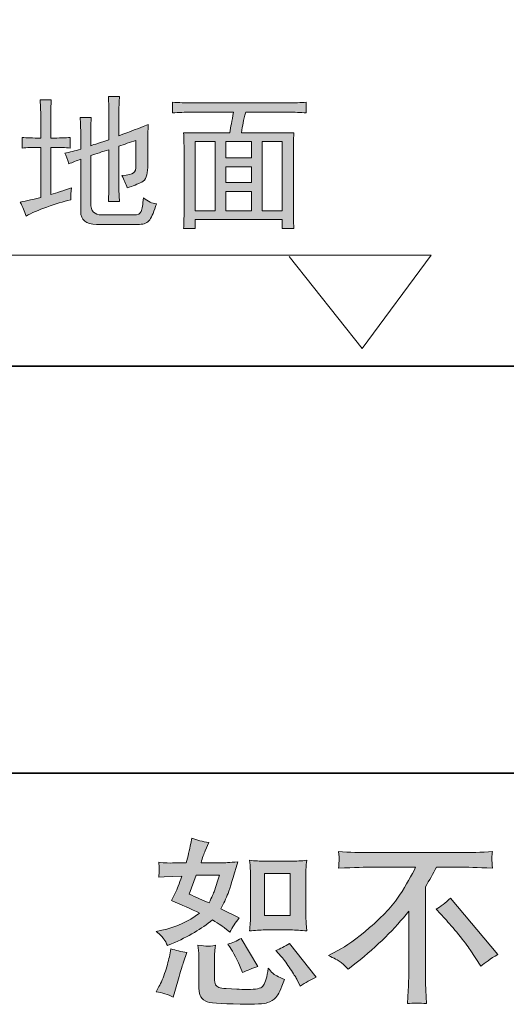
# Model space of a CAD drawing. Units: inches. Extents: x -435 to 2091, y -738 to 1088.
# Drawn here: x 1129 to 1293, y -737 to -405 of the extents above; entities that cross this region are included whole.
import ezdxf

# ---------------------------------------------------------------- set-up
doc = ezdxf.new("R2010")
doc.units = ezdxf.units.IN
doc.header["$MEASUREMENT"] = 0
doc.layers.add('图层 1', color=7, linetype='Continuous')

msp = doc.modelspace()

# ---------------------------------------------------------------- hatches: boundary and pattern name
at = {"layer": '图层 1'}
h = msp.add_hatch(color=7, dxfattribs=at)
h.dxf.hatch_style = 2
edge = h.paths.add_edge_path()
edge.add_spline(control_points=[(1145.76, -448.04), (1144.31, -447.9), (1142.13, -447.83), (1139.24, -447.83), (1139.24, -447.83), (1139.24, -463.67), (1139.24, -463.67), (1141.22, -463.14), (1143.52, -462.42), (1146.18, -461.49), (1146.03, -462.82), (1145.98, -464.13), (1145.98, -465.45), (1143.46, -466.1), (1140.79, -466.94), (1137.96, -467.92), (1135.11, -468.9), (1132.77, -469.94), (1130.93, -470.99), (1130.4, -469.41), (1129.75, -467.83), (1128.96, -466.24), (1131.19, -465.85), (1133.52, -465.31), (1135.89, -464.66), (1135.89, -464.66), (1135.89, -447.83), (1135.89, -447.83), (1133.23, -447.83), (1131.13, -447.9), (1129.56, -448.04), (1129.56, -448.04), (1129.56, -444.47), (1129.56, -444.47), (1131.13, -444.62), (1133.23, -444.68), (1135.89, -444.68), (1135.89, -444.68), (1135.89, -438.35), (1135.89, -438.35), (1135.89, -436.23), (1135.8, -434.05), (1135.68, -431.81), (1135.68, -431.81), (1139.43, -431.81), (1139.43, -431.81), (1139.31, -433.54), (1139.24, -435.72), (1139.24, -438.35), (1139.24, -438.35), (1139.24, -444.68), (1139.24, -444.68), (1142.13, -444.68), (1144.31, -444.62), (1145.76, -444.47), (1145.76, -444.47), (1145.76, -448.04), (1145.76, -448.04)], knot_values=[0, 0, 0, 0, 1, 1, 1, 2, 2, 2, 3, 3, 3, 4, 4, 4, 5, 5, 5, 6, 6, 6, 7, 7, 7, 8, 8, 8, 9, 9, 9, 10, 10, 10, 11, 11, 11, 12, 12, 12, 13, 13, 13, 14, 14, 14, 15, 15, 15, 16, 16, 16, 17, 17, 17, 18, 18, 18, 19, 19, 19, 19], degree=3, periodic=0)
edge = h.paths.add_edge_path()
edge.add_spline(control_points=[(1149.33, -451.8), (1147.88, -452.33), (1146.56, -452.85), (1145.38, -453.38), (1144.84, -451.8), (1144.39, -450.61), (1143.99, -449.82), (1145.58, -449.43), (1147.36, -448.97), (1149.33, -448.44), (1149.33, -448.44), (1149.33, -443.69), (1149.33, -443.69), (1149.33, -441.45), (1149.26, -439.47), (1149.15, -437.75), (1149.15, -437.75), (1152.9, -437.75), (1152.9, -437.75), (1152.77, -439.2), (1152.7, -441.12), (1152.7, -443.49), (1152.7, -443.49), (1152.7, -447.25), (1152.7, -447.25), (1153.89, -446.85), (1155.92, -446.2), (1158.82, -445.26), (1158.82, -445.26), (1158.82, -437.16), (1158.82, -437.16), (1158.82, -435.04), (1158.75, -432.87), (1158.64, -430.63), (1158.64, -430.63), (1162.39, -430.63), (1162.39, -430.63), (1162.25, -432.2), (1162.19, -434.45), (1162.19, -437.36), (1162.19, -437.36), (1162.19, -443.89), (1162.19, -443.89), (1164.03, -443.23), (1167.34, -441.97), (1172.09, -440.13), (1171.95, -441.97), (1171.89, -444.34), (1171.89, -447.25), (1171.89, -447.25), (1171.89, -454.56), (1171.89, -454.56), (1171.89, -457.2), (1171.22, -458.86), (1169.91, -459.52), (1168.59, -460.17), (1166.94, -460.84), (1164.97, -461.49), (1164.57, -460.17), (1163.98, -458.77), (1163.18, -457.34), (1165.28, -457.07), (1166.61, -456.79), (1167.14, -456.45), (1167.66, -456.11), (1167.93, -455.22), (1167.93, -453.78), (1167.93, -453.78), (1167.93, -445.47), (1167.93, -445.47), (1165.95, -446.11), (1164.03, -446.79), (1162.19, -447.45), (1162.19, -447.45), (1162.19, -460.31), (1162.19, -460.31), (1162.19, -462.54), (1162.25, -464.46), (1162.39, -466.05), (1162.39, -466.05), (1158.64, -466.05), (1158.64, -466.05), (1158.75, -463.67), (1158.82, -461.74), (1158.82, -460.31), (1158.82, -460.31), (1158.82, -448.63), (1158.82, -448.63), (1156.58, -449.29), (1154.54, -449.95), (1152.7, -450.61), (1152.7, -450.61), (1152.7, -466.64), (1152.7, -466.64), (1152.7, -469.27), (1153.94, -470.59), (1156.46, -470.59), (1156.46, -470.59), (1167.14, -470.59), (1167.14, -470.59), (1168.59, -470.59), (1169.44, -470.19), (1169.71, -469.41), (1169.97, -468.62), (1170.24, -467.09), (1170.5, -464.86), (1171.95, -466.05), (1173.39, -466.7), (1174.86, -466.83), (1174.07, -469.34), (1173.29, -471.13), (1172.58, -472.18), (1171.85, -473.23), (1170.7, -473.76), (1169.12, -473.76), (1169.12, -473.76), (1154.68, -473.76), (1154.68, -473.76), (1151.12, -473.76), (1149.33, -472.31), (1149.33, -469.41), (1149.33, -469.41), (1149.33, -451.8), (1149.33, -451.8)], knot_values=[0, 0, 0, 0, 1, 1, 1, 2, 2, 2, 3, 3, 3, 4, 4, 4, 5, 5, 5, 6, 6, 6, 7, 7, 7, 8, 8, 8, 9, 9, 9, 10, 10, 10, 11, 11, 11, 12, 12, 12, 13, 13, 13, 14, 14, 14, 15, 15, 15, 16, 16, 16, 17, 17, 17, 18, 18, 18, 19, 19, 19, 20, 20, 20, 21, 21, 21, 22, 22, 22, 23, 23, 23, 24, 24, 24, 25, 25, 25, 26, 26, 26, 27, 27, 27, 28, 28, 28, 29, 29, 29, 30, 30, 30, 31, 31, 31, 32, 32, 32, 33, 33, 33, 34, 34, 34, 35, 35, 35, 36, 36, 36, 37, 37, 37, 38, 38, 38, 39, 39, 39, 40, 40, 40, 41, 41, 41, 41], degree=3, periodic=0)
h = msp.add_hatch(color=7, dxfattribs=at)
h.dxf.hatch_style = 2
edge = h.paths.add_edge_path()
edge.add_spline(control_points=[(1180.21, -432.61), (1182.43, -432.75), (1184.55, -432.81), (1186.54, -432.81), (1186.54, -432.81), (1219.37, -432.81), (1219.37, -432.81), (1221.35, -432.81), (1223.33, -432.75), (1225.31, -432.61), (1225.31, -432.61), (1225.31, -436.17), (1225.31, -436.17), (1223.33, -436.03), (1221.35, -435.97), (1219.37, -435.97), (1219.37, -435.97), (1204.93, -435.97), (1204.93, -435.97), (1204.53, -437.3), (1204.25, -438.48), (1204.04, -439.53), (1203.83, -440.58), (1203.68, -441.7), (1203.54, -442.9), (1203.54, -442.9), (1221.14, -442.9), (1221.14, -442.9), (1221.01, -445.27), (1220.96, -447.78), (1220.96, -450.42), (1220.96, -450.42), (1220.96, -467.43), (1220.96, -467.43), (1220.96, -470.2), (1221.01, -472.77), (1221.14, -475.15), (1221.14, -475.15), (1217.2, -475.15), (1217.2, -475.15), (1217.2, -475.15), (1217.2, -472.17), (1217.2, -472.17), (1217.2, -472.17), (1187.91, -472.17), (1187.91, -472.17), (1187.91, -472.17), (1187.91, -475.15), (1187.91, -475.15), (1187.91, -475.15), (1183.97, -475.15), (1183.97, -475.15), (1184.08, -473.31), (1184.16, -470.79), (1184.16, -467.63), (1184.16, -467.63), (1184.16, -450.21), (1184.16, -450.21), (1184.16, -447.59), (1184.08, -445.12), (1183.97, -442.9), (1183.97, -442.9), (1199.59, -442.9), (1199.59, -442.9), (1199.73, -441.85), (1199.88, -440.82), (1200.09, -439.83), (1200.28, -438.84), (1200.52, -437.55), (1200.78, -435.97), (1200.78, -435.97), (1186.54, -435.97), (1186.54, -435.97), (1184.42, -435.97), (1182.31, -436.03), (1180.21, -436.17), (1180.21, -436.17), (1180.21, -432.61), (1180.21, -432.61)], knot_values=[0, 0, 0, 0, 1, 1, 1, 2, 2, 2, 3, 3, 3, 4, 4, 4, 5, 5, 5, 6, 6, 6, 7, 7, 7, 8, 8, 8, 9, 9, 9, 10, 10, 10, 11, 11, 11, 12, 12, 12, 13, 13, 13, 14, 14, 14, 15, 15, 15, 16, 16, 16, 17, 17, 17, 18, 18, 18, 19, 19, 19, 20, 20, 20, 21, 21, 21, 22, 22, 22, 23, 23, 23, 24, 24, 24, 25, 25, 25, 26, 26, 26, 26], degree=3, periodic=0)
h.paths.add_polyline_path([(1187.91, -469.2), (1194.64, -469.2), (1194.64, -445.85), (1187.91, -445.85)])
h.paths.add_polyline_path([(1198.2, -451.39), (1206.91, -451.39), (1206.91, -445.85), (1198.2, -445.85)])
h.paths.add_polyline_path([(1198.2, -459.71), (1206.91, -459.71), (1206.91, -454.37), (1198.2, -454.37)])
h.paths.add_polyline_path([(1198.2, -469.2), (1206.91, -469.2), (1206.91, -462.67), (1198.2, -462.67)])
h.paths.add_polyline_path([(1210.47, -469.2), (1217.2, -469.2), (1217.2, -445.85), (1210.47, -445.85)])
h = msp.add_hatch(color=7, dxfattribs=at)
h.dxf.hatch_style = 2
h.paths.add_polyline_path([(1211.2, -692.57), (1219.9, -692.57), (1219.9, -706.65), (1211.2, -706.65)])
edge = h.paths.add_edge_path()
edge.add_spline(control_points=[(1216.87, -720.5), (1217.86, -721.65), (1218.87, -723.03), (1219.92, -724.66), (1220.97, -726.28), (1221.7, -727.43), (1222.1, -728.1), (1222.1, -728.1), (1223.29, -730.48), (1223.29, -730.48), (1225.03, -729.29), (1226.83, -728.28), (1228.69, -727.45), (1228.69, -727.45), (1219.66, -716.17), (1219.66, -716.17), (1218.08, -717.08), (1216.54, -717.85), (1215.03, -718.48), (1215.03, -718.48), (1216.87, -720.5), (1216.87, -720.5)], knot_values=[0, 0, 0, 0, 1, 1, 1, 2, 2, 2, 3, 3, 3, 4, 4, 4, 5, 5, 5, 6, 6, 6, 7, 7, 7, 7], degree=3, periodic=0)
edge = h.paths.add_edge_path()
edge.add_spline(control_points=[(1199.72, -717.47), (1200.08, -718.03), (1200.65, -719.09), (1201.44, -720.64), (1202.23, -722.2), (1202.77, -723.31), (1203.05, -723.94), (1203.05, -723.94), (1203.82, -725.9), (1203.82, -725.9), (1205.44, -725.15), (1207.18, -724.48), (1209.04, -723.89), (1209.04, -723.89), (1203.4, -714.39), (1203.4, -714.39), (1201.9, -715.27), (1200.39, -715.89), (1198.89, -716.29), (1198.89, -716.29), (1199.72, -717.47), (1199.72, -717.47)], knot_values=[0, 0, 0, 0, 1, 1, 1, 2, 2, 2, 3, 3, 3, 4, 4, 4, 5, 5, 5, 6, 6, 6, 7, 7, 7, 7], degree=3, periodic=0)
edge = h.paths.add_edge_path()
edge.add_spline(control_points=[(1188.27, -693.12), (1188.27, -693.12), (1196.04, -693.12), (1196.04, -693.12), (1196.04, -693.12), (1195.39, -695.14), (1195.39, -695.14), (1195.39, -695.14), (1194.38, -698.4), (1194.38, -698.4), (1194.1, -699.15), (1193.49, -700.51), (1192.54, -702.44), (1190.44, -701.53), (1188.21, -700.54), (1185.83, -699.47), (1185.83, -699.47), (1188.27, -693.12), (1188.27, -693.12)], knot_values=[0, 0, 0, 0, 1, 1, 1, 2, 2, 2, 3, 3, 3, 4, 4, 4, 5, 5, 5, 6, 6, 6, 6], degree=3, periodic=0)
edge = h.paths.add_edge_path()
edge.add_spline(control_points=[(1211.37, -711.56), (1211.37, -711.56), (1220.05, -711.56), (1220.05, -711.56), (1221.72, -711.56), (1223.54, -711.66), (1225.5, -711.86), (1225.5, -711.86), (1225.26, -709.32), (1225.26, -709.32), (1225.22, -708.97), (1225.2, -708.18), (1225.2, -706.91), (1225.2, -706.91), (1225.2, -692.82), (1225.2, -692.82), (1225.2, -691.89), (1225.2, -691.14), (1225.22, -690.57), (1225.24, -689.99), (1225.34, -689.16), (1225.5, -688.07), (1223.62, -688.27), (1221.83, -688.37), (1220.12, -688.37), (1220.12, -688.37), (1211.37, -688.37), (1211.37, -688.37), (1209.69, -688.37), (1207.97, -688.27), (1206.23, -688.07), (1206.43, -690.36), (1206.53, -691.93), (1206.53, -692.82), (1206.53, -692.82), (1206.53, -706.91), (1206.53, -706.91), (1206.53, -707.62), (1206.49, -708.37), (1206.43, -709.19), (1206.37, -709.98), (1206.31, -710.87), (1206.23, -711.86), (1208.01, -711.66), (1209.73, -711.56), (1211.37, -711.56)], knot_values=[0, 0, 0, 0, 0.352778, 0.352778, 0.352778, 0.705556, 0.705556, 0.705556, 1.058333, 1.058333, 1.058333, 1.411111, 1.411111, 1.411111, 1.763889, 1.763889, 1.763889, 2.116667, 2.116667, 2.116667, 2.469444, 2.469444, 2.469444, 2.822222, 2.822222, 2.822222, 3.175, 3.175, 3.175, 3.527778, 3.527778, 3.527778, 3.880556, 3.880556, 3.880556, 4.233333, 4.233333, 4.233333, 4.586111, 4.586111, 4.586111, 4.938889, 4.938889, 4.938889, 5.291667, 5.291667, 5.291667, 5.291667], degree=3, periodic=0)
edge.add_line((1211.37, -711.56), (1211.37, -711.56))
edge = h.paths.add_edge_path()
edge.add_spline(control_points=[(1180.49, -734.15), (1180.49, -734.15), (1181.02, -732.25), (1181.02, -732.25), (1181.02, -732.25), (1182.51, -727.21), (1182.51, -727.21), (1183.18, -724.8), (1183.66, -723.21), (1183.93, -722.46), (1183.93, -722.46), (1185.06, -719.14), (1185.06, -719.14), (1183.2, -718.86), (1181.4, -718.44), (1179.66, -717.89), (1179.66, -717.89), (1179.3, -719.97), (1179.3, -719.97), (1179.03, -721.55), (1178.53, -723.39), (1177.84, -725.49), (1177.15, -727.58), (1176.43, -729.31), (1175.68, -730.65), (1175.68, -730.65), (1174.73, -732.37), (1174.73, -732.37), (1176.75, -732.73), (1178.67, -733.32), (1180.49, -734.15)], knot_values=[0, 0, 0, 0, 0.352778, 0.352778, 0.352778, 0.705556, 0.705556, 0.705556, 1.058333, 1.058333, 1.058333, 1.411111, 1.411111, 1.411111, 1.763889, 1.763889, 1.763889, 2.116667, 2.116667, 2.116667, 2.469444, 2.469444, 2.469444, 2.822222, 2.822222, 2.822222, 3.175, 3.175, 3.175, 3.527778, 3.527778, 3.527778, 3.527778], degree=3, periodic=0)
edge.add_line((1180.49, -734.15), (1180.49, -734.15))
edge = h.paths.add_edge_path()
edge.add_spline(control_points=[(1191.95, -717.02), (1191.37, -717), (1190.32, -716.9), (1188.82, -716.7), (1188.82, -716.7), (1189.06, -719.37), (1189.06, -719.37), (1189.1, -719.77), (1189.12, -720.6), (1189.12, -721.87), (1189.12, -721.87), (1189.12, -730), (1189.12, -730), (1189.12, -731.7), (1189.25, -732.91), (1189.51, -733.62), (1189.78, -734.33), (1190.42, -734.98), (1191.43, -735.58), (1192.43, -736.17), (1196.3, -736.49), (1203.03, -736.53), (1208.13, -736.61), (1211.22, -736.45), (1212.28, -736.05), (1213.35, -735.66), (1214.28, -735.06), (1215.07, -734.27), (1215.87, -733.48), (1216.82, -731.48), (1217.92, -728.28), (1215.83, -727.33), (1214.52, -726.6), (1214.01, -726.1), (1213.49, -725.61), (1213, -725.07), (1212.52, -724.48), (1212.52, -724.48), (1212.34, -725.55), (1212.34, -725.55), (1211.91, -728.12), (1211.35, -729.78), (1210.68, -730.53), (1210.01, -731.28), (1208.31, -731.64), (1205.58, -731.6), (1204.19, -731.6), (1202.97, -731.56), (1201.9, -731.48), (1201.9, -731.48), (1198.34, -731.25), (1198.34, -731.25), (1197.23, -731.25), (1196.4, -731.13), (1195.86, -730.91), (1195.33, -730.69), (1194.95, -730.39), (1194.74, -730), (1194.52, -729.61), (1194.42, -728.85), (1194.42, -727.74), (1194.42, -727.74), (1194.42, -721.87), (1194.42, -721.87), (1194.42, -720.96), (1194.42, -720.17), (1194.44, -719.51), (1194.46, -718.86), (1194.56, -717.93), (1194.72, -716.7), (1193.45, -716.95), (1192.52, -717.04), (1191.95, -717.02)], knot_values=[0, 0, 0, 0, 0.352778, 0.352778, 0.352778, 0.705556, 0.705556, 0.705556, 1.058333, 1.058333, 1.058333, 1.411111, 1.411111, 1.411111, 1.763889, 1.763889, 1.763889, 2.116667, 2.116667, 2.116667, 2.469444, 2.469444, 2.469444, 2.822222, 2.822222, 2.822222, 3.175, 3.175, 3.175, 3.527778, 3.527778, 3.527778, 3.880556, 3.880556, 3.880556, 4.233333, 4.233333, 4.233333, 4.586111, 4.586111, 4.586111, 4.938889, 4.938889, 4.938889, 5.291667, 5.291667, 5.291667, 5.644444, 5.644444, 5.644444, 5.997222, 5.997222, 5.997222, 6.35, 6.35, 6.35, 6.702778, 6.702778, 6.702778, 7.055556, 7.055556, 7.055556, 7.408333, 7.408333, 7.408333, 7.761111, 7.761111, 7.761111, 8.113889, 8.113889, 8.113889, 8.466667, 8.466667, 8.466667, 8.466667], degree=3, periodic=0)
edge.add_line((1191.95, -717.02), (1191.95, -717.02))
edge = h.paths.add_edge_path()
edge.add_spline(control_points=[(1177.36, -714.63), (1177.74, -715.18), (1178.16, -715.91), (1178.59, -716.82), (1178.59, -716.82), (1179.96, -716.23), (1179.96, -716.23), (1185.58, -713.81), (1190.15, -711.12), (1193.67, -708.16), (1196.08, -709.7), (1197.45, -710.59), (1197.76, -710.83), (1197.76, -710.83), (1199.54, -712.32), (1199.54, -712.32), (1200.41, -710.65), (1201.48, -709.05), (1202.75, -707.5), (1202.75, -707.5), (1196.58, -704.42), (1196.58, -704.42), (1197.49, -702.68), (1198.28, -700.93), (1198.95, -699.22), (1199.62, -697.49), (1200.71, -693.95), (1202.21, -688.57), (1199.44, -688.81), (1197.64, -688.93), (1196.81, -688.93), (1196.81, -688.93), (1189.87, -688.93), (1189.87, -688.93), (1190.34, -687.22), (1190.82, -685.86), (1191.29, -684.83), (1191.29, -684.83), (1192.48, -682.1), (1192.48, -682.1), (1190.38, -681.78), (1188.48, -681.29), (1186.78, -680.62), (1186.78, -680.62), (1186.43, -682.4), (1186.43, -682.4), (1185.95, -684.69), (1185.42, -686.87), (1184.82, -688.93), (1184.82, -688.93), (1180.19, -688.98), (1180.19, -688.98), (1179.36, -689.02), (1177.84, -688.95), (1175.62, -688.75), (1175.62, -688.75), (1175.8, -690.53), (1175.8, -690.53), (1175.8, -690.81), (1175.78, -691.26), (1175.74, -691.89), (1175.74, -691.89), (1175.62, -693.79), (1175.62, -693.79), (1175.62, -693.79), (1177.46, -693.67), (1177.46, -693.67), (1177.46, -693.67), (1180.19, -693.5), (1180.19, -693.5), (1180.19, -693.5), (1183.34, -693.44), (1183.34, -693.44), (1182.47, -696.05), (1181.78, -697.87), (1181.26, -698.9), (1181.26, -698.9), (1179.9, -701.63), (1179.9, -701.63), (1183.38, -703.09), (1186.54, -704.52), (1189.39, -705.9), (1185.48, -708.75), (1181.24, -710.67), (1176.69, -711.66), (1176.69, -711.66), (1174.79, -712.07), (1174.79, -712.07), (1176.14, -713.22), (1176.99, -714.07), (1177.36, -714.63)], knot_values=[0, 0, 0, 0, 0.352778, 0.352778, 0.352778, 0.705556, 0.705556, 0.705556, 1.058333, 1.058333, 1.058333, 1.411111, 1.411111, 1.411111, 1.763889, 1.763889, 1.763889, 2.116667, 2.116667, 2.116667, 2.469444, 2.469444, 2.469444, 2.822222, 2.822222, 2.822222, 3.175, 3.175, 3.175, 3.527778, 3.527778, 3.527778, 3.880556, 3.880556, 3.880556, 4.233333, 4.233333, 4.233333, 4.586111, 4.586111, 4.586111, 4.938889, 4.938889, 4.938889, 5.291667, 5.291667, 5.291667, 5.644444, 5.644444, 5.644444, 5.997222, 5.997222, 5.997222, 6.35, 6.35, 6.35, 6.702778, 6.702778, 6.702778, 7.055556, 7.055556, 7.055556, 7.408333, 7.408333, 7.408333, 7.761111, 7.761111, 7.761111, 8.113889, 8.113889, 8.113889, 8.466667, 8.466667, 8.466667, 8.819444, 8.819444, 8.819444, 9.172222, 9.172222, 9.172222, 9.525, 9.525, 9.525, 9.877778, 9.877778, 9.877778, 10.230556, 10.230556, 10.230556, 10.583333, 10.583333, 10.583333, 10.583333], degree=3, periodic=0)
edge.add_line((1177.36, -714.63), (1177.36, -714.63))
h = msp.add_hatch(color=7, dxfattribs=at)
h.dxf.hatch_style = 2
edge = h.paths.add_edge_path()
edge.add_spline(control_points=[(1269.01, -704.56), (1270.55, -703.65), (1272.17, -702.42), (1273.87, -700.88), (1273.87, -700.88), (1289.78, -719.81), (1289.78, -719.81), (1287.37, -721.27), (1285.47, -722.6), (1284.08, -723.79), (1284.08, -723.79), (1280.52, -718.28), (1280.52, -718.28), (1279.69, -717.01), (1278.39, -715.28), (1276.62, -713.12), (1274.86, -710.97), (1273.32, -709.17), (1271.98, -707.71), (1271.98, -707.71), (1269.01, -704.56), (1269.01, -704.56)], knot_values=[0, 0, 0, 0, 1, 1, 1, 2, 2, 2, 3, 3, 3, 4, 4, 4, 5, 5, 5, 6, 6, 6, 7, 7, 7, 7], degree=3, periodic=0)
edge = h.paths.add_edge_path()
edge.add_spline(control_points=[(1232.74, -720.19), (1232.74, -720.19), (1235.95, -718.52), (1235.95, -718.52), (1238.64, -717.14), (1242.2, -714.55), (1246.63, -710.77), (1251.06, -706.99), (1254.43, -703.35), (1256.72, -699.85), (1259.02, -696.34), (1260.81, -693.2), (1262.1, -690.39), (1262.1, -690.39), (1247.58, -690.39), (1247.58, -690.39), (1245.36, -690.39), (1241.57, -690.51), (1236.18, -690.75), (1236.26, -689.91), (1236.3, -689.3), (1236.32, -688.89), (1236.34, -688.49), (1236.36, -688.13), (1236.38, -687.82), (1236.4, -687.5), (1236.34, -686.62), (1236.18, -685.13), (1239.86, -685.36), (1243.56, -685.48), (1247.28, -685.48), (1247.28, -685.48), (1276.76, -685.48), (1276.76, -685.48), (1280.52, -685.48), (1284.28, -685.36), (1288.04, -685.13), (1287.92, -685.98), (1287.84, -686.59), (1287.82, -686.95), (1287.8, -687.28), (1287.8, -687.62), (1287.82, -687.9), (1287.84, -688.19), (1287.92, -689.15), (1288.04, -690.75), (1282.86, -690.51), (1279.18, -690.39), (1277, -690.39), (1277, -690.39), (1269.17, -690.39), (1269.17, -690.39), (1267.98, -692.61), (1266.73, -694.82), (1265.43, -697.04), (1265.43, -697.04), (1265.43, -726.48), (1265.43, -726.48), (1265.39, -727.82), (1265.45, -729.62), (1265.6, -731.88), (1265.6, -731.88), (1265.85, -736.39), (1265.85, -736.39), (1263.41, -736.19), (1261.25, -736.19), (1259.39, -736.39), (1259.52, -734.21), (1259.61, -732.41), (1259.69, -731.01), (1259.77, -729.6), (1259.81, -728.14), (1259.81, -726.6), (1259.81, -726.6), (1259.81, -705.23), (1259.81, -705.23), (1255.22, -711.09), (1249.32, -716.9), (1242.12, -722.68), (1242.12, -722.68), (1239.45, -724.82), (1239.45, -724.82), (1238.38, -723.63), (1237.47, -722.78), (1236.74, -722.26), (1236.01, -721.75), (1234.68, -721.06), (1232.74, -720.19)], knot_values=[0, 0, 0, 0, 0.352778, 0.352778, 0.352778, 0.705556, 0.705556, 0.705556, 1.058333, 1.058333, 1.058333, 1.411111, 1.411111, 1.411111, 1.763889, 1.763889, 1.763889, 2.116667, 2.116667, 2.116667, 2.469444, 2.469444, 2.469444, 2.822222, 2.822222, 2.822222, 3.175, 3.175, 3.175, 3.527778, 3.527778, 3.527778, 3.880556, 3.880556, 3.880556, 4.233333, 4.233333, 4.233333, 4.586111, 4.586111, 4.586111, 4.938889, 4.938889, 4.938889, 5.291667, 5.291667, 5.291667, 5.644444, 5.644444, 5.644444, 5.997222, 5.997222, 5.997222, 6.35, 6.35, 6.35, 6.702778, 6.702778, 6.702778, 7.055556, 7.055556, 7.055556, 7.408333, 7.408333, 7.408333, 7.761111, 7.761111, 7.761111, 8.113889, 8.113889, 8.113889, 8.466667, 8.466667, 8.466667, 8.819444, 8.819444, 8.819444, 9.172222, 9.172222, 9.172222, 9.525, 9.525, 9.525, 9.877778, 9.877778, 9.877778, 10.230556, 10.230556, 10.230556, 10.230556], degree=3, periodic=0)
edge.add_line((1232.74, -720.19), (1232.74, -720.19))

# ---------------------------------------------------------------- linework, layer by layer
at = {"layer": '图层 1', "color": 7, "lineweight": 35}
for points in [[(2091.4, -658.76), (-435.45, -658.76), (-435.45, 977.93), (2091.4, 977.93), (2091.4, -658.76)], [(524.26, -521.56), (1849.35, -521.56)]]:
    msp.add_lwpolyline(points, dxfattribs=at)
at = {"layer": '图层 1', "color": 7, "lineweight": 0}
for points in [[(1187.91, -469.2), (1194.64, -469.2), (1194.64, -445.85), (1187.91, -445.85), (1187.91, -469.2)], [(1198.2, -451.39), (1206.91, -451.39), (1206.91, -445.85), (1198.2, -445.85), (1198.2, -451.39)], [(1210.47, -469.2), (1217.2, -469.2), (1217.2, -445.85), (1210.47, -445.85), (1210.47, -469.2)], [(1198.2, -459.71), (1206.91, -459.71), (1206.91, -454.37), (1198.2, -454.37), (1198.2, -459.71)], [(1198.2, -469.2), (1206.91, -469.2), (1206.91, -462.67), (1198.2, -462.67), (1198.2, -469.2)], [(1211.2, -692.57), (1219.9, -692.57), (1219.9, -706.65), (1211.2, -706.65), (1211.2, -692.57)]]:
    msp.add_lwpolyline(points, dxfattribs=at)
at = {"layer": '图层 1', "color": 7, "lineweight": 9}
msp.add_lwpolyline([(1023.16, -484.11), (1267.32, -484.11), (1244.11, -515.62), (1219.51, -484.6)], dxfattribs=at)
at = {"layer": '图层 1', "color": 7, "lineweight": 0}
for points, knots in [([(1149.33, -451.8), (1147.88, -452.33), (1146.56, -452.85), (1145.38, -453.38), (1144.84, -451.8), (1144.39, -450.61), (1143.99, -449.82), (1145.58, -449.43), (1147.36, -448.97), (1149.33, -448.44), (1149.33, -448.44), (1149.33, -443.69), (1149.33, -443.69), (1149.33, -441.45), (1149.26, -439.47), (1149.15, -437.75), (1149.15, -437.75), (1152.9, -437.75), (1152.9, -437.75), (1152.77, -439.2), (1152.7, -441.12), (1152.7, -443.49), (1152.7, -443.49), (1152.7, -447.25), (1152.7, -447.25), (1153.89, -446.85), (1155.92, -446.2), (1158.82, -445.26), (1158.82, -445.26), (1158.82, -437.16), (1158.82, -437.16), (1158.82, -435.04), (1158.75, -432.87), (1158.64, -430.63), (1158.64, -430.63), (1162.39, -430.63), (1162.39, -430.63), (1162.25, -432.2), (1162.19, -434.45), (1162.19, -437.36), (1162.19, -437.36), (1162.19, -443.89), (1162.19, -443.89), (1164.03, -443.23), (1167.34, -441.97), (1172.09, -440.13), (1171.95, -441.97), (1171.89, -444.34), (1171.89, -447.25), (1171.89, -447.25), (1171.89, -454.56), (1171.89, -454.56), (1171.89, -457.2), (1171.22, -458.86), (1169.91, -459.52), (1168.59, -460.17), (1166.94, -460.84), (1164.97, -461.49), (1164.57, -460.17), (1163.98, -458.77), (1163.18, -457.34), (1165.28, -457.07), (1166.61, -456.79), (1167.14, -456.45), (1167.66, -456.11), (1167.93, -455.22), (1167.93, -453.78), (1167.93, -453.78), (1167.93, -445.47), (1167.93, -445.47), (1165.95, -446.11), (1164.03, -446.79), (1162.19, -447.45), (1162.19, -447.45), (1162.19, -460.31), (1162.19, -460.31), (1162.19, -462.54), (1162.25, -464.46), (1162.39, -466.05), (1162.39, -466.05), (1158.64, -466.05), (1158.64, -466.05), (1158.75, -463.67), (1158.82, -461.74), (1158.82, -460.31), (1158.82, -460.31), (1158.82, -448.63), (1158.82, -448.63), (1156.58, -449.29), (1154.54, -449.95), (1152.7, -450.61), (1152.7, -450.61), (1152.7, -466.64), (1152.7, -466.64), (1152.7, -469.27), (1153.94, -470.59), (1156.46, -470.59), (1156.46, -470.59), (1167.14, -470.59), (1167.14, -470.59), (1168.59, -470.59), (1169.44, -470.19), (1169.71, -469.41), (1169.97, -468.62), (1170.24, -467.09), (1170.5, -464.86), (1171.95, -466.05), (1173.39, -466.7), (1174.86, -466.83), (1174.07, -469.34), (1173.29, -471.13), (1172.58, -472.18), (1171.85, -473.23), (1170.7, -473.76), (1169.12, -473.76), (1169.12, -473.76), (1154.68, -473.76), (1154.68, -473.76), (1151.12, -473.76), (1149.33, -472.31), (1149.33, -469.41), (1149.33, -469.41), (1149.33, -451.8), (1149.33, -451.8)], [0, 0, 0, 0, 1, 1, 1, 2, 2, 2, 3, 3, 3, 4, 4, 4, 5, 5, 5, 6, 6, 6, 7, 7, 7, 8, 8, 8, 9, 9, 9, 10, 10, 10, 11, 11, 11, 12, 12, 12, 13, 13, 13, 14, 14, 14, 15, 15, 15, 16, 16, 16, 17, 17, 17, 18, 18, 18, 19, 19, 19, 20, 20, 20, 21, 21, 21, 22, 22, 22, 23, 23, 23, 24, 24, 24, 25, 25, 25, 26, 26, 26, 27, 27, 27, 28, 28, 28, 29, 29, 29, 30, 30, 30, 31, 31, 31, 32, 32, 32, 33, 33, 33, 34, 34, 34, 35, 35, 35, 36, 36, 36, 37, 37, 37, 38, 38, 38, 39, 39, 39, 40, 40, 40, 41, 41, 41, 41]), ([(1145.76, -448.04), (1144.31, -447.9), (1142.13, -447.83), (1139.24, -447.83), (1139.24, -447.83), (1139.24, -463.67), (1139.24, -463.67), (1141.22, -463.14), (1143.52, -462.42), (1146.18, -461.49), (1146.03, -462.82), (1145.98, -464.13), (1145.98, -465.45), (1143.46, -466.1), (1140.79, -466.94), (1137.96, -467.92), (1135.11, -468.9), (1132.77, -469.94), (1130.93, -470.99), (1130.4, -469.41), (1129.75, -467.83), (1128.96, -466.24), (1131.19, -465.85), (1133.52, -465.31), (1135.89, -464.66), (1135.89, -464.66), (1135.89, -447.83), (1135.89, -447.83), (1133.23, -447.83), (1131.13, -447.9), (1129.56, -448.04), (1129.56, -448.04), (1129.56, -444.47), (1129.56, -444.47), (1131.13, -444.62), (1133.23, -444.68), (1135.89, -444.68), (1135.89, -444.68), (1135.89, -438.35), (1135.89, -438.35), (1135.89, -436.23), (1135.8, -434.05), (1135.68, -431.81), (1135.68, -431.81), (1139.43, -431.81), (1139.43, -431.81), (1139.31, -433.54), (1139.24, -435.72), (1139.24, -438.35), (1139.24, -438.35), (1139.24, -444.68), (1139.24, -444.68), (1142.13, -444.68), (1144.31, -444.62), (1145.76, -444.47), (1145.76, -444.47), (1145.76, -448.04), (1145.76, -448.04)], [0, 0, 0, 0, 1, 1, 1, 2, 2, 2, 3, 3, 3, 4, 4, 4, 5, 5, 5, 6, 6, 6, 7, 7, 7, 8, 8, 8, 9, 9, 9, 10, 10, 10, 11, 11, 11, 12, 12, 12, 13, 13, 13, 14, 14, 14, 15, 15, 15, 16, 16, 16, 17, 17, 17, 18, 18, 18, 19, 19, 19, 19]), ([(1180.21, -432.61), (1182.43, -432.75), (1184.55, -432.81), (1186.54, -432.81), (1186.54, -432.81), (1219.37, -432.81), (1219.37, -432.81), (1221.35, -432.81), (1223.33, -432.75), (1225.31, -432.61), (1225.31, -432.61), (1225.31, -436.17), (1225.31, -436.17), (1223.33, -436.03), (1221.35, -435.97), (1219.37, -435.97), (1219.37, -435.97), (1204.93, -435.97), (1204.93, -435.97), (1204.53, -437.3), (1204.25, -438.48), (1204.04, -439.53), (1203.83, -440.58), (1203.68, -441.7), (1203.54, -442.9), (1203.54, -442.9), (1221.14, -442.9), (1221.14, -442.9), (1221.01, -445.27), (1220.96, -447.78), (1220.96, -450.42), (1220.96, -450.42), (1220.96, -467.43), (1220.96, -467.43), (1220.96, -470.2), (1221.01, -472.77), (1221.14, -475.15), (1221.14, -475.15), (1217.2, -475.15), (1217.2, -475.15), (1217.2, -475.15), (1217.2, -472.17), (1217.2, -472.17), (1217.2, -472.17), (1187.91, -472.17), (1187.91, -472.17), (1187.91, -472.17), (1187.91, -475.15), (1187.91, -475.15), (1187.91, -475.15), (1183.97, -475.15), (1183.97, -475.15), (1184.08, -473.31), (1184.16, -470.79), (1184.16, -467.63), (1184.16, -467.63), (1184.16, -450.21), (1184.16, -450.21), (1184.16, -447.59), (1184.08, -445.12), (1183.97, -442.9), (1183.97, -442.9), (1199.59, -442.9), (1199.59, -442.9), (1199.73, -441.85), (1199.88, -440.82), (1200.09, -439.83), (1200.28, -438.84), (1200.52, -437.55), (1200.78, -435.97), (1200.78, -435.97), (1186.54, -435.97), (1186.54, -435.97), (1184.42, -435.97), (1182.31, -436.03), (1180.21, -436.17), (1180.21, -436.17), (1180.21, -432.61), (1180.21, -432.61)], [0, 0, 0, 0, 1, 1, 1, 2, 2, 2, 3, 3, 3, 4, 4, 4, 5, 5, 5, 6, 6, 6, 7, 7, 7, 8, 8, 8, 9, 9, 9, 10, 10, 10, 11, 11, 11, 12, 12, 12, 13, 13, 13, 14, 14, 14, 15, 15, 15, 16, 16, 16, 17, 17, 17, 18, 18, 18, 19, 19, 19, 20, 20, 20, 21, 21, 21, 22, 22, 22, 23, 23, 23, 24, 24, 24, 25, 25, 25, 26, 26, 26, 26]), ([(1177.36, -714.63), (1177.74, -715.18), (1178.16, -715.91), (1178.59, -716.82), (1178.59, -716.82), (1179.96, -716.23), (1179.96, -716.23), (1185.58, -713.81), (1190.15, -711.12), (1193.67, -708.16), (1196.08, -709.7), (1197.45, -710.59), (1197.76, -710.83), (1197.76, -710.83), (1199.54, -712.32), (1199.54, -712.32), (1200.41, -710.65), (1201.48, -709.05), (1202.75, -707.5), (1202.75, -707.5), (1196.58, -704.42), (1196.58, -704.42), (1197.49, -702.68), (1198.28, -700.93), (1198.95, -699.22), (1199.62, -697.49), (1200.71, -693.95), (1202.21, -688.57), (1199.44, -688.81), (1197.64, -688.93), (1196.81, -688.93), (1196.81, -688.93), (1189.87, -688.93), (1189.87, -688.93), (1190.34, -687.22), (1190.82, -685.86), (1191.29, -684.83), (1191.29, -684.83), (1192.48, -682.1), (1192.48, -682.1), (1190.38, -681.78), (1188.48, -681.29), (1186.78, -680.62), (1186.78, -680.62), (1186.43, -682.4), (1186.43, -682.4), (1185.95, -684.69), (1185.42, -686.87), (1184.82, -688.93), (1184.82, -688.93), (1180.19, -688.98), (1180.19, -688.98), (1179.36, -689.02), (1177.84, -688.95), (1175.62, -688.75), (1175.62, -688.75), (1175.8, -690.53), (1175.8, -690.53), (1175.8, -690.81), (1175.78, -691.26), (1175.74, -691.89), (1175.74, -691.89), (1175.62, -693.79), (1175.62, -693.79), (1175.62, -693.79), (1177.46, -693.67), (1177.46, -693.67), (1177.46, -693.67), (1180.19, -693.5), (1180.19, -693.5), (1180.19, -693.5), (1183.34, -693.44), (1183.34, -693.44), (1182.47, -696.05), (1181.78, -697.87), (1181.26, -698.9), (1181.26, -698.9), (1179.9, -701.63), (1179.9, -701.63), (1183.38, -703.09), (1186.54, -704.52), (1189.39, -705.9), (1185.48, -708.75), (1181.24, -710.67), (1176.69, -711.66), (1176.69, -711.66), (1174.79, -712.07), (1174.79, -712.07), (1176.14, -713.22), (1176.99, -714.07), (1177.36, -714.63)], [0, 0, 0, 0, 1, 1, 1, 2, 2, 2, 3, 3, 3, 4, 4, 4, 5, 5, 5, 6, 6, 6, 7, 7, 7, 8, 8, 8, 9, 9, 9, 10, 10, 10, 11, 11, 11, 12, 12, 12, 13, 13, 13, 14, 14, 14, 15, 15, 15, 16, 16, 16, 17, 17, 17, 18, 18, 18, 19, 19, 19, 20, 20, 20, 21, 21, 21, 22, 22, 22, 23, 23, 23, 24, 24, 24, 25, 25, 25, 26, 26, 26, 27, 27, 27, 28, 28, 28, 29, 29, 29, 30, 30, 30, 30]), ([(1232.74, -720.19), (1232.74, -720.19), (1235.95, -718.52), (1235.95, -718.52), (1238.64, -717.14), (1242.2, -714.55), (1246.63, -710.77), (1251.06, -706.99), (1254.43, -703.35), (1256.72, -699.85), (1259.02, -696.34), (1260.81, -693.2), (1262.1, -690.39), (1262.1, -690.39), (1247.58, -690.39), (1247.58, -690.39), (1245.36, -690.39), (1241.57, -690.51), (1236.18, -690.75), (1236.26, -689.91), (1236.3, -689.3), (1236.32, -688.89), (1236.34, -688.49), (1236.36, -688.13), (1236.38, -687.82), (1236.4, -687.5), (1236.34, -686.62), (1236.18, -685.13), (1239.86, -685.36), (1243.56, -685.48), (1247.28, -685.48), (1247.28, -685.48), (1276.76, -685.48), (1276.76, -685.48), (1280.52, -685.48), (1284.28, -685.36), (1288.04, -685.13), (1287.92, -685.98), (1287.84, -686.59), (1287.82, -686.95), (1287.8, -687.28), (1287.8, -687.62), (1287.82, -687.9), (1287.84, -688.19), (1287.92, -689.15), (1288.04, -690.75), (1282.86, -690.51), (1279.18, -690.39), (1277, -690.39), (1277, -690.39), (1269.17, -690.39), (1269.17, -690.39), (1267.98, -692.61), (1266.73, -694.82), (1265.43, -697.04), (1265.43, -697.04), (1265.43, -726.48), (1265.43, -726.48), (1265.39, -727.82), (1265.45, -729.62), (1265.6, -731.88), (1265.6, -731.88), (1265.85, -736.39), (1265.85, -736.39), (1263.41, -736.19), (1261.25, -736.19), (1259.39, -736.39), (1259.52, -734.21), (1259.61, -732.41), (1259.69, -731.01), (1259.77, -729.6), (1259.81, -728.14), (1259.81, -726.6), (1259.81, -726.6), (1259.81, -705.23), (1259.81, -705.23), (1255.22, -711.09), (1249.32, -716.9), (1242.12, -722.68), (1242.12, -722.68), (1239.45, -724.82), (1239.45, -724.82), (1238.38, -723.63), (1237.47, -722.78), (1236.74, -722.26), (1236.01, -721.75), (1234.68, -721.06), (1232.74, -720.19)], [0, 0, 0, 0, 1, 1, 1, 2, 2, 2, 3, 3, 3, 4, 4, 4, 5, 5, 5, 6, 6, 6, 7, 7, 7, 8, 8, 8, 9, 9, 9, 10, 10, 10, 11, 11, 11, 12, 12, 12, 13, 13, 13, 14, 14, 14, 15, 15, 15, 16, 16, 16, 17, 17, 17, 18, 18, 18, 19, 19, 19, 20, 20, 20, 21, 21, 21, 22, 22, 22, 23, 23, 23, 24, 24, 24, 25, 25, 25, 26, 26, 26, 27, 27, 27, 28, 28, 28, 29, 29, 29, 29]), ([(1211.37, -711.56), (1211.37, -711.56), (1220.05, -711.56), (1220.05, -711.56), (1221.72, -711.56), (1223.54, -711.66), (1225.5, -711.86), (1225.5, -711.86), (1225.26, -709.32), (1225.26, -709.32), (1225.22, -708.97), (1225.2, -708.18), (1225.2, -706.91), (1225.2, -706.91), (1225.2, -692.82), (1225.2, -692.82), (1225.2, -691.89), (1225.2, -691.14), (1225.22, -690.57), (1225.24, -689.99), (1225.34, -689.16), (1225.5, -688.07), (1223.62, -688.27), (1221.83, -688.37), (1220.12, -688.37), (1220.12, -688.37), (1211.37, -688.37), (1211.37, -688.37), (1209.69, -688.37), (1207.97, -688.27), (1206.23, -688.07), (1206.43, -690.36), (1206.53, -691.93), (1206.53, -692.82), (1206.53, -692.82), (1206.53, -706.91), (1206.53, -706.91), (1206.53, -707.62), (1206.49, -708.37), (1206.43, -709.19), (1206.37, -709.98), (1206.31, -710.87), (1206.23, -711.86), (1208.01, -711.66), (1209.73, -711.56), (1211.37, -711.56)], [0, 0, 0, 0, 1, 1, 1, 2, 2, 2, 3, 3, 3, 4, 4, 4, 5, 5, 5, 6, 6, 6, 7, 7, 7, 8, 8, 8, 9, 9, 9, 10, 10, 10, 11, 11, 11, 12, 12, 12, 13, 13, 13, 14, 14, 14, 15, 15, 15, 15]), ([(1188.27, -693.12), (1188.27, -693.12), (1196.04, -693.12), (1196.04, -693.12), (1196.04, -693.12), (1195.39, -695.14), (1195.39, -695.14), (1195.39, -695.14), (1194.38, -698.4), (1194.38, -698.4), (1194.1, -699.15), (1193.49, -700.51), (1192.54, -702.44), (1190.44, -701.53), (1188.21, -700.54), (1185.83, -699.47), (1185.83, -699.47), (1188.27, -693.12), (1188.27, -693.12)], [0, 0, 0, 0, 1, 1, 1, 2, 2, 2, 3, 3, 3, 4, 4, 4, 5, 5, 5, 6, 6, 6, 6]), ([(1269.01, -704.56), (1270.55, -703.65), (1272.17, -702.42), (1273.87, -700.88), (1273.87, -700.88), (1289.78, -719.81), (1289.78, -719.81), (1287.37, -721.27), (1285.47, -722.6), (1284.08, -723.79), (1284.08, -723.79), (1280.52, -718.28), (1280.52, -718.28), (1279.69, -717.01), (1278.39, -715.28), (1276.62, -713.12), (1274.86, -710.97), (1273.32, -709.17), (1271.98, -707.71), (1271.98, -707.71), (1269.01, -704.56), (1269.01, -704.56)], [0, 0, 0, 0, 1, 1, 1, 2, 2, 2, 3, 3, 3, 4, 4, 4, 5, 5, 5, 6, 6, 6, 7, 7, 7, 7]), ([(1191.95, -717.02), (1191.37, -717), (1190.32, -716.9), (1188.82, -716.7), (1188.82, -716.7), (1189.06, -719.37), (1189.06, -719.37), (1189.1, -719.77), (1189.12, -720.6), (1189.12, -721.87), (1189.12, -721.87), (1189.12, -730), (1189.12, -730), (1189.12, -731.7), (1189.25, -732.91), (1189.51, -733.62), (1189.78, -734.33), (1190.42, -734.98), (1191.43, -735.58), (1192.43, -736.17), (1196.3, -736.49), (1203.03, -736.53), (1208.13, -736.61), (1211.22, -736.45), (1212.28, -736.05), (1213.35, -735.66), (1214.28, -735.06), (1215.07, -734.27), (1215.87, -733.48), (1216.82, -731.48), (1217.92, -728.28), (1215.83, -727.33), (1214.52, -726.6), (1214.01, -726.1), (1213.49, -725.61), (1213, -725.07), (1212.52, -724.48), (1212.52, -724.48), (1212.34, -725.55), (1212.34, -725.55), (1211.91, -728.12), (1211.35, -729.78), (1210.68, -730.53), (1210.01, -731.28), (1208.31, -731.64), (1205.58, -731.6), (1204.19, -731.6), (1202.97, -731.56), (1201.9, -731.48), (1201.9, -731.48), (1198.34, -731.25), (1198.34, -731.25), (1197.23, -731.25), (1196.4, -731.13), (1195.86, -730.91), (1195.33, -730.69), (1194.95, -730.39), (1194.74, -730), (1194.52, -729.61), (1194.42, -728.85), (1194.42, -727.74), (1194.42, -727.74), (1194.42, -721.87), (1194.42, -721.87), (1194.42, -720.96), (1194.42, -720.17), (1194.44, -719.51), (1194.46, -718.86), (1194.56, -717.93), (1194.72, -716.7), (1193.45, -716.95), (1192.52, -717.04), (1191.95, -717.02)], [0, 0, 0, 0, 1, 1, 1, 2, 2, 2, 3, 3, 3, 4, 4, 4, 5, 5, 5, 6, 6, 6, 7, 7, 7, 8, 8, 8, 9, 9, 9, 10, 10, 10, 11, 11, 11, 12, 12, 12, 13, 13, 13, 14, 14, 14, 15, 15, 15, 16, 16, 16, 17, 17, 17, 18, 18, 18, 19, 19, 19, 20, 20, 20, 21, 21, 21, 22, 22, 22, 23, 23, 23, 24, 24, 24, 24]), ([(1199.72, -717.47), (1200.08, -718.03), (1200.65, -719.09), (1201.44, -720.64), (1202.23, -722.2), (1202.77, -723.31), (1203.05, -723.94), (1203.05, -723.94), (1203.82, -725.9), (1203.82, -725.9), (1205.44, -725.15), (1207.18, -724.48), (1209.04, -723.89), (1209.04, -723.89), (1203.4, -714.39), (1203.4, -714.39), (1201.9, -715.27), (1200.39, -715.89), (1198.89, -716.29), (1198.89, -716.29), (1199.72, -717.47), (1199.72, -717.47)], [0, 0, 0, 0, 1, 1, 1, 2, 2, 2, 3, 3, 3, 4, 4, 4, 5, 5, 5, 6, 6, 6, 7, 7, 7, 7]), ([(1216.87, -720.5), (1217.86, -721.65), (1218.87, -723.03), (1219.92, -724.66), (1220.97, -726.28), (1221.7, -727.43), (1222.1, -728.1), (1222.1, -728.1), (1223.29, -730.48), (1223.29, -730.48), (1225.03, -729.29), (1226.83, -728.28), (1228.69, -727.45), (1228.69, -727.45), (1219.66, -716.17), (1219.66, -716.17), (1218.08, -717.08), (1216.54, -717.85), (1215.03, -718.48), (1215.03, -718.48), (1216.87, -720.5), (1216.87, -720.5)], [0, 0, 0, 0, 1, 1, 1, 2, 2, 2, 3, 3, 3, 4, 4, 4, 5, 5, 5, 6, 6, 6, 7, 7, 7, 7]), ([(1180.49, -734.15), (1180.49, -734.15), (1181.02, -732.25), (1181.02, -732.25), (1181.02, -732.25), (1182.51, -727.21), (1182.51, -727.21), (1183.18, -724.8), (1183.66, -723.21), (1183.93, -722.46), (1183.93, -722.46), (1185.06, -719.14), (1185.06, -719.14), (1183.2, -718.86), (1181.4, -718.44), (1179.66, -717.89), (1179.66, -717.89), (1179.3, -719.97), (1179.3, -719.97), (1179.03, -721.55), (1178.53, -723.39), (1177.84, -725.49), (1177.15, -727.58), (1176.43, -729.31), (1175.68, -730.65), (1175.68, -730.65), (1174.73, -732.37), (1174.73, -732.37), (1176.75, -732.73), (1178.67, -733.32), (1180.49, -734.15)], [0, 0, 0, 0, 1, 1, 1, 2, 2, 2, 3, 3, 3, 4, 4, 4, 5, 5, 5, 6, 6, 6, 7, 7, 7, 8, 8, 8, 9, 9, 9, 10, 10, 10, 10])]:
    msp.add_open_spline(points, degree=3, knots=knots, dxfattribs=at)

doc.saveas('drawing.dxf')
